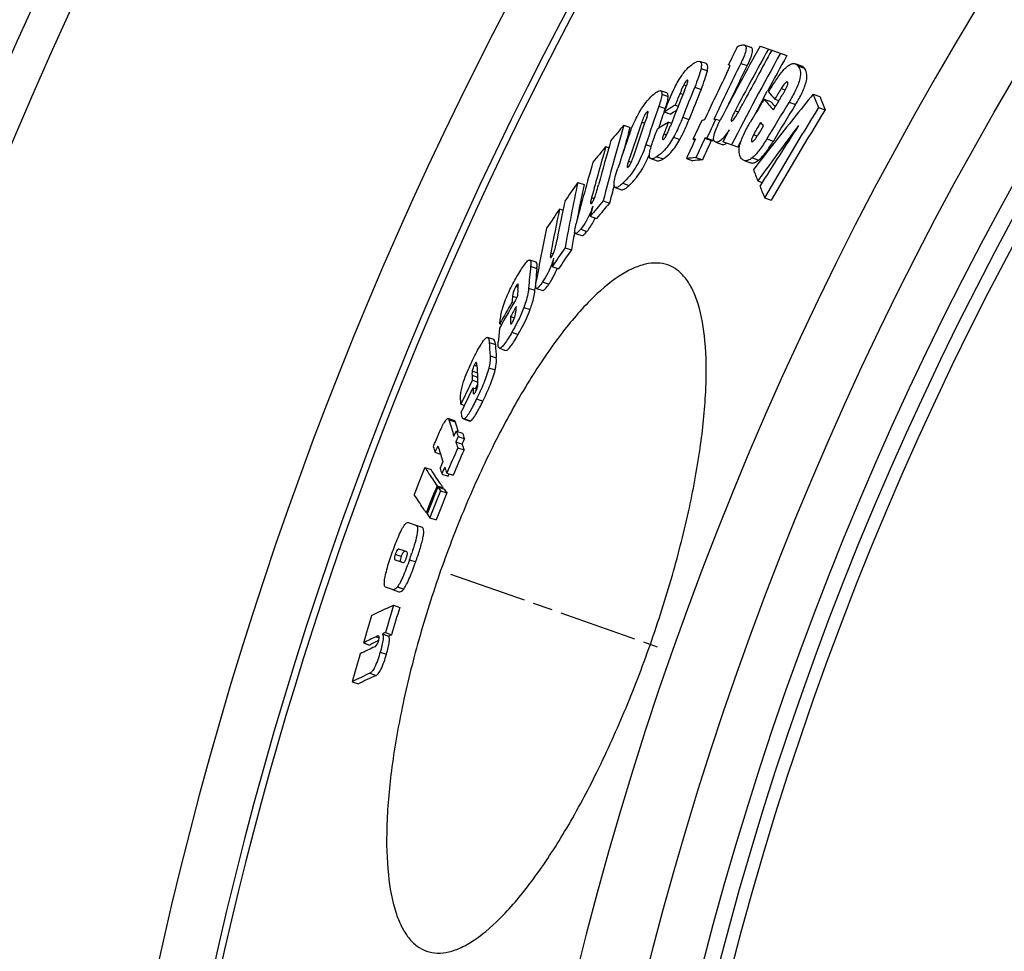
# Model space of a CAD drawing. Units: millimetres. Extents: x -557 to 1910, y 192 to 4577.
# Drawn here: x 266 to 418, y 999 to 1142 of the extents above; entities that cross this region are included whole.
import ezdxf

# ---------------------------------------------------------------- set-up
doc = ezdxf.new("R2010")
doc.units = ezdxf.units.MM
doc.linetypes.add('AM_ISO08W050', pattern=[18, 12, -1.5, 3, -1.5])
doc.layers.add('AM_7', color=142, linetype='AM_ISO08W050', lineweight=25)
doc.layers.add('BEZUGSACHSEN', color=7, linetype='Continuous')
doc.layers.add('RUNDUNGEN', color=7, linetype='Continuous')

msp = doc.modelspace()

# ---------------------------------------------------------------- linework, layer by layer
at = {"color": 7, "linetype": 'Continuous'}
for p, q in [((378.54, 1137.72), (377.55, 1138.07)), ((379.95, 1137.91), (381.76, 1137.28)), ((381.76, 1137.28), (384.08, 1136.46)), ((371.65, 1135.22), (370.67, 1135.56)), ((375.09, 1135.04), (375.1, 1135.07)), ((375.09, 1135.04), (375.29, 1134.97)), ((386.37, 1134.83), (385.36, 1135.19)), ((365.61, 1130.71), (364.63, 1131.05)), ((380.45, 1129.8), (381.07, 1130.96)), ((380.57, 1129.73), (381.57, 1129.38)), ((382.21, 1129.76), (382.85, 1129.53)), ((388.13, 1130.5), (389.14, 1130.14)), ((365.17, 1127.8), (365.35, 1128.3)), ((365.21, 1127.79), (365.38, 1128.19)), ((366.9, 1128.84), (367.36, 1128.68)), ((388.95, 1128.45), (389.96, 1128.09)), ((365.21, 1127.79), (366.19, 1127.44)), ((372.82, 1126.64), (373.13, 1126.67)), ((373.13, 1126.67), (373.79, 1126.44)), ((358.98, 1125.74), (359.96, 1125.4)), ((359.71, 1124.56), (359.96, 1125.4)), ((365.85, 1126.2), (366.31, 1126.04)), ((369.62, 1123.57), (369.93, 1123.46)), ((371.76, 1123.75), (371.45, 1123.72)), ((371.45, 1123.72), (372.44, 1123.37)), ((371.76, 1123.75), (372.75, 1123.4)), ((372.44, 1123.37), (372.75, 1123.4)), ((372.75, 1123.4), (372.81, 1123.53)), ((356.2, 1122.45), (356.67, 1122.28)), ((373.12, 1123.13), (374.11, 1122.79)), ((376.53, 1122.36), (374.23, 1123.17)), ((376.53, 1122.36), (377.03, 1123.33)), ((363.14, 1120.6), (364.12, 1120.26)), ((368.63, 1120.63), (369.62, 1120.28)), ((370.08, 1120.75), (371.07, 1120.4)), ((377.49, 1120.31), (378.49, 1119.96)), ((351.89, 1116.93), (352.85, 1116.59)), ((357.66, 1116.15), (358.64, 1115.81)), ((379.6, 1117.16), (380.28, 1116.92)), ((380.66, 1114.56), (381.67, 1114.2)), ((349.08, 1112.84), (349.59, 1112.66)), ((355.79, 1114.08), (356.76, 1113.73)), ((353.81, 1111.73), (354.78, 1111.39)), ((351.37, 1109.12), (351.42, 1109.38)), ((351.53, 1109.09), (352.5, 1108.75)), ((349.94, 1106.88), (350.91, 1106.54)), ((345.46, 1104.64), (344.49, 1104.98)), ((347.94, 1103.97), (348.9, 1103.63)), ((345.29, 1100.32), (345.31, 1100.64)), ((345.52, 1100.62), (346.49, 1100.28)), ((341.75, 1098.46), (342.01, 1098.36)), ((341.55, 1096.29), (342.14, 1096.09)), ((339.89, 1095.18), (340.16, 1095.09)), ((338.96, 1092.72), (338, 1093.06)), ((339.81, 1091.4), (340.78, 1091.06)), ((335.65, 1086.46), (336.52, 1086.16)), ((336.14, 1085.15), (336.51, 1085.92)), ((336.48, 1086.74), (336.46, 1086.91)), ((336.51, 1086.34), (336.48, 1086.74)), ((335.73, 1085.3), (336.33, 1085.09)), ((333.87, 1082.79), (334.42, 1082.6)), ((332.88, 1080.24), (331.92, 1080.58)), ((334.28, 1080.53), (335.24, 1080.19)), ((332.82, 1077.84), (333.18, 1078.65)), ((333.18, 1078.65), (334.14, 1078.32)), ((333.44, 1078.56), (333.39, 1078.72)), ((333.46, 1077.78), (333.11, 1076.97)), ((333.11, 1076.97), (334.07, 1076.63)), ((333.46, 1077.78), (334.43, 1077.44)), ((334.07, 1076.63), (334.43, 1077.44)), ((329.88, 1075.39), (330.75, 1075.09)), ((330.27, 1076.21), (330.26, 1076.19)), ((333.41, 1076.08), (334.38, 1075.74)), ((328.36, 1073.04), (329.32, 1072.7)), ((330.96, 1072.03), (331.92, 1071.7)), ((331.71, 1072.18), (332.68, 1071.84)), ((331.92, 1071.7), (332.07, 1072.05)), ((330.22, 1070.22), (331.18, 1069.89)), ((330.34, 1070.05), (331.3, 1069.71)), ((330.77, 1069.45), (331.73, 1069.12)), ((331.13, 1069.77), (331.18, 1069.89)), ((328.56, 1066.07), (328.72, 1066.01)), ((325.79, 1064.58), (326.97, 1064.16)), ((329.11, 1065.3), (330.07, 1064.96)), ((326.97, 1064.16), (327.93, 1063.82)), ((325.13, 1060.19), (324.32, 1060.48)), ((325.55, 1060.04), (325.13, 1060.19)), ((326.32, 1059.85), (326.3, 1059.78)), ((323.75, 1058.82), (324.54, 1058.54)), ((324.54, 1058.54), (324.95, 1058.39)), ((323.35, 1054.23), (322.29, 1054.61)), ((323.36, 1054.23), (323.35, 1054.23)), ((323.36, 1054.23), (324.31, 1053.89)), ((324.31, 1053.9), (324.31, 1053.89)), ((323.51, 1051.82), (324.47, 1051.49)), ((322.26, 1047.62), (323.22, 1047.28)), ((321.12, 1046.33), (321.19, 1046.36)), ((321.19, 1046.36), (321.23, 1046.38)), ((321.24, 1047.07), (321.22, 1047.08)), ((321.8, 1047.42), (322.76, 1047.08)), ((318.89, 1046.03), (319.84, 1045.69)), ((317.16, 1040.04), (318.12, 1039.7))]:
    msp.add_line(p, q, dxfattribs=at)
at = {"color": 9, "linetype": 'Continuous'}
for p, q in [((370.86, 1134.47), (371.85, 1134.13)), ((376.98, 1135.26), (377.97, 1134.91)), ((385.77, 1134.9), (386.77, 1134.54)), ((368.71, 1132.65), (368.85, 1132.6)), ((368.19, 1131.94), (368.61, 1131.79)), ((369.89, 1131.6), (370.88, 1131.25)), ((383.21, 1131.39), (383.84, 1131.17)), ((364.83, 1130.53), (365.81, 1130.18)), ((367.63, 1130.65), (368.09, 1130.49)), ((364.37, 1128.65), (365.35, 1128.3)), ((376.12, 1127.97), (376.63, 1127.79)), ((384.41, 1129.28), (385.42, 1128.93)), ((362.51, 1127.75), (362.7, 1127.68)), ((368.03, 1126.96), (369.02, 1126.61)), ((361.74, 1126.22), (362.19, 1126.07)), ((365.14, 1124.41), (365.56, 1124.27)), ((366.64, 1123.9), (367.62, 1123.56)), ((378.95, 1124.28), (379.53, 1124.08)), ((381, 1123.66), (382.01, 1123.3)), ((362.37, 1122.75), (363.19, 1122.46)), ((378.65, 1123.22), (378.69, 1123.21)), ((364.05, 1120.89), (365.04, 1120.54)), ((378.74, 1120.72), (379.74, 1120.37)), ((359.7, 1120.18), (360.12, 1120.04)), ((358.82, 1116.81), (359.8, 1116.47)), ((354.02, 1114.6), (354.42, 1114.46)), ((352.33, 1109.73), (353.3, 1109.39)), ((347.73, 1106.08), (348.11, 1105.95)), ((344.63, 1104.02), (345.59, 1103.69)), ((342.34, 1100.91), (342.7, 1100.79)), ((344.32, 1100.66), (345.29, 1100.32)), ((346.47, 1101.6), (347.44, 1101.26)), ((341.84, 1099.44), (342.5, 1099.21)), ((343.58, 1097.68), (344.54, 1097.34)), ((341.51, 1095.27), (341.7, 1095.2)), ((341.75, 1093.87), (342.71, 1093.53)), ((338.25, 1092.29), (339.21, 1091.95)), ((338.38, 1090.25), (339.34, 1089.91)), ((335.94, 1088.8), (336.35, 1088.65)), ((335.6, 1087.26), (336.46, 1086.95)), ((335.62, 1087.9), (336.41, 1087.63)), ((338.21, 1088.4), (339.17, 1088.07)), ((335.79, 1084.51), (336, 1084.43)), ((336.31, 1083.61), (337.28, 1083.27)), ((332.05, 1080.39), (333.01, 1080.06)), ((334.42, 1080.54), (335.38, 1080.21)), ((330.27, 1076.21), (330.44, 1076.15)), ((323.79, 1059.68), (324.74, 1059.34)), ((325.97, 1058.82), (326.93, 1058.49)), ((324.12, 1054.66), (325.08, 1054.32)), ((320.82, 1046.98), (321.31, 1046.81)), ((321.47, 1044.62), (322.43, 1044.29)), ((319.86, 1041.34), (320.82, 1041))]:
    msp.add_line(p, q, dxfattribs=at)
for radius in [510.83, 508.84]:
    msp.add_circle((868.26, 868.27), radius, dxfattribs=at)
at = {"color": 7, "linetype": 'Continuous'}
for centre, radius, start, end in [((868.26, 868.27), 660.5, 6.95685, 173.04315), ((868.26, 868.27), 595, 101.9263, 172.27286), ((868.26, 868.27), 585.5, 142.96725, 172.14658), ((868.27, 868.23), 557.84, 151.0891, 152.4182), ((867.38, 893.98), 548.15, 153.5882, 153.9071), ((868.26, 868.23), 556.49, 151.0657, 152.176), ((868.26, 868.23), 555.94, 151.0562, 152.0244), ((868.28, 868.22), 554.58, 151.0323, 152.6845), ((868.26, 868.23), 553.51, 151.0139, 151.663), ((868.09, 892.94), 547.64, 153.7382, 154.7389), ((868.11, 892.93), 546.62, 153.7244, 154.4918), ((867.9, 892.5), 548.92, 153.9358, 154.7642), ((830.48, 943.36), 498.82, 157.8933, 158.5725), ((831.12, 944.57), 497.71, 157.927, 158.5022), ((831.24, 944.51), 496.8, 157.9201, 158.4964), ((847.48, 845.62), 545.17, 148.386, 148.5876), ((830.24, 942.88), 499.27, 157.9076, 158.1312), ((847.58, 846.22), 546.33, 148.7396, 149.1774), ((868.25, 868.23), 553.51, 151.7997, 152.0688), ((488.91, 1222.58), 142.68, 220.5963, 221.4617), ((488.37, 1222.67), 141.07, 220.5996, 221.1914), ((847.39, 845.36), 544.57, 148.5042, 148.7202), ((748.89, 834.25), 466.81, 140.6082, 141.767), ((527.06, 1184.84), 149.18, 201.364, 202.2124), ((528.05, 1184.61), 149.21, 201.4091, 202.2579), ((776.1, 985.59), 435.88, 160.8397, 161.6583), ((452.8, 990.02), 163.26, 121.7481, 122.4467), ((453.21, 990.35), 162.38, 122.0279, 122.403), ((848.97, 844.49), 540.61, 148.3145, 150.0288), ((847.22, 844.78), 543.26, 148.4204, 149.1138), ((488.12, 1220.8), 140.39, 220.6319, 221.0667), ((849, 844.49), 539.58, 148.2916, 150.0094), ((847.25, 844.78), 542.25, 148.3981, 149.0928), ((775.14, 983.89), 436.74, 160.8793, 161.7282), ((776.32, 985.49), 435.08, 160.9077, 161.2656), ((867.82, 892.39), 549.22, 154.7708, 155.1073), ((385.32, 965.35), 161.77, 94.9492, 95.0845), ((868.1, 893.05), 547.33, 154.7336, 155.0712), ((701.66, 1025.64), 356.99, 163.7167, 165.6572), ((588.79, 928.85), 302.62, 139.4112, 139.9931), ((774.75, 983.21), 437.07, 160.9007, 161.7365), ((451.76, 987.56), 163.11, 121.7856, 122.4844), ((830.2, 942.89), 499.23, 158.4574, 158.6783), ((868.25, 868.23), 555.93, 152.4897, 152.7043), ((777.74, 830.92), 490.36, 143.0505, 144.2863), ((829.38, 836.24), 529.6, 146.8715, 148.0677), ((490.04, 1222.36), 146.15, 221.1706, 221.4441), ((773.77, 981.48), 437.9, 160.9353, 161.677), ((701.7, 1025.58), 356.02, 163.8581, 164.4111), ((867.86, 892.51), 548.88, 155.1009, 155.4424), ((383.99, 962.72), 161.49, 94.9719, 95.1074), ((868.05, 892.96), 547.59, 155.0764, 155.4187), ((699.62, 1022.54), 357.65, 163.7788, 165.0837), ((586.81, 930.5), 300.04, 140.2282, 140.8216), ((700.09, 1023.46), 357.35, 163.7608, 164.8982), ((868.06, 892.95), 546.57, 155.0651, 155.4081), ((747.66, 835.23), 465.24, 141.7673, 142.4269), ((383.13, 954.58), 166.68, 94.491, 94.9923), ((384.05, 953.87), 167.03, 94.4571, 94.958), ((698.4, 1020.21), 358.36, 163.824, 165.3878), ((516.12, 1171.13), 146.8, 200.8375, 201.5724), ((667.41, 896.96), 384.63, 145.117, 145.6435), ((612.19, 1061.17), 266.21, 167.9098, 170.113), ((612.16, 1061.08), 265.18, 167.9174, 169.1746), ((702.51, 1025.36), 356.86, 165.2099, 165.6625), ((521.72, 1173.37), 152.83, 201.9028, 202.6324), ((666.18, 897.79), 383.14, 145.8559, 146.3914), ((609.56, 1057.35), 266.32, 167.974, 169.4569), ((610.06, 1058.5), 266.04, 167.955, 169.2476), ((585.55, 918.32), 301.84, 139.569, 140.1517), ((700.87, 1023.25), 358.16, 165.4454, 165.698), ((586.13, 918.1), 301.47, 139.538, 140.1216), ((608.19, 1054.47), 266.92, 168.0219, 169.799), ((613.77, 1060.77), 266.82, 169.5611, 170.1238), ((665.04, 888.23), 383.53, 145.2433, 145.771), ((611.83, 1058.17), 267.84, 169.8682, 170.1545), ((665.45, 888.09), 382.96, 145.2196, 145.7482), ((522.15, 1086.09), 178.43, 174.2297, 175.3157), ((522.48, 1085.87), 177.78, 174.2472, 174.873), ((523.33, 1085.79), 178.64, 174.8727, 175.2309), ((739.68, 870.58), 458.28, 150.0576, 150.7504), ((518.91, 1081.47), 177.98, 174.2067, 174.5233), ((520.03, 1082.93), 178.22, 174.3819, 174.7209), ((739.73, 871.2), 458.3, 150.272, 150.7422), ((739.57, 869.25), 458.23, 150.0752, 150.2977), ((518.58, 1078.2), 179.49, 174.7861, 175.473), ((443.12, 1098.31), 105.05, 183.2861, 184.4038), ((443.99, 1098.02), 104.96, 183.3153, 184.4344), ((441.01, 1094.6), 104.83, 183.1912, 184.2039), ((439.75, 1093.09), 104.31, 183.207, 183.6446), ((801.48, 858.21), 518.74, 153.8957, 154.3464), ((801.24, 857.33), 518.33, 153.9084, 154.3594), ((441.93, 1093.24), 106.49, 184.2789, 184.7058), ((392.83, 1097.33), 63.09, 195.5699, 197.9891), ((392.98, 1096.81), 62.27, 195.6052, 196.8845), ((397.17, 1099.4), 67.27, 197.9592, 198.7412), ((398.12, 1099.1), 67.27, 197.9997, 198.782), ((398.74, 1099.25), 69.31, 198.7473, 199.526), ((399.69, 1098.96), 69.32, 198.7881, 199.5672), ((385.82, 1092.14), 58.39, 195.8587, 196.6668), ((392.08, 1093.76), 64.11, 196.0241, 198.0061), ((837.84, 853.91), 551.18, 156.2298, 156.6722), ((837.89, 853.9), 550.22, 156.2227, 156.6659), ((838.15, 855.1), 552.25, 156.6551, 156.772), ((856.76, 859.73), 569.83, 158.0169, 158.4663), ((394.79, 1093.75), 67.42, 198.0048, 198.7854), ((837.98, 854.52), 551.71, 156.6636, 156.7806), ((397.13, 1095.41), 69.41, 198.7773, 199.5552), ((856.25, 858.11), 567.19, 158.0394, 158.4909), ((856.22, 858.01), 567.02, 158.0407, 158.4923), ((856.12, 857.68), 566.43, 158.0452, 158.4973), ((856.14, 857.68), 565.43, 158.041, 158.4939), ((378.68, 1104.4), 59.3, 215.3985, 216.1061), ((379.68, 1104.14), 59.38, 215.4383, 216.1456), ((377.08, 1100.31), 59.39, 215.4153, 216.1222), ((266.52, 1079.75), 63.03, 340.6036, 341.519), ((861.59, 888.94), 562.19, 163.158, 163.6049), ((861.62, 888.92), 561.21, 163.1619, 163.6096), ((860.78, 886.9), 564.78, 163.1908, 163.6357), ((345.19, 994.49), 57.87, 113.3458, 113.8429), ((342.47, 1000.42), 51.34, 114.9388, 117.3479), ((342.74, 1001.39), 49.87, 115.6878, 117.3315), ((346.13, 994.09), 57.92, 113.3038, 113.8009), ((341.69, 999.33), 50.68, 114.5686, 117.3792), ((860.81, 886.9), 564.8, 163.8151, 164.2676), ((341.33, 993.33), 52.59, 114.0881, 117.3538), ((341.65, 994.22), 51.21, 114.0009, 117.3572)]:
    msp.add_arc(centre, radius, start, end, dxfattribs=at)
at = {"color": 9, "linetype": 'Continuous'}
for radius, start, end in [(654.97, 7.01587, 172.98413), (586.54, 101.95413, 172.16069)]:
    msp.add_arc((868.26, 868.27), radius, start, end, dxfattribs=at)
at = {"color": 7, "linetype": 'Continuous'}
for points, knots in [([(376.45, 1137.8), (376.52, 1137.87), (376.79, 1138.03), (377.11, 1138.08), (377.31, 1138.1)], [0, 0, 0, 0, 0.319402, 1, 1, 1, 1]), ([(377.55, 1138.07), (377.6, 1138.06), (377.7, 1137.99), (377.79, 1137.8), (377.81, 1137.53), (377.72, 1137), (377.44, 1136.23), (377.14, 1135.59), (376.98, 1135.26)], [0, 0, 0, 0, 0.051736, 0.112417, 0.197444, 0.315677, 0.633408, 1, 1, 1, 1]), ([(377.97, 1134.91), (378.14, 1135.24), (378.43, 1135.88), (378.72, 1136.65), (378.8, 1137.18), (378.79, 1137.45), (378.7, 1137.64), (378.59, 1137.71), (378.54, 1137.72)], [0, 0, 0, 0, 0.366546, 0.684231, 0.80245, 0.887482, 0.948199, 1, 1, 1, 1]), ([(369.81, 1135.31), (369.96, 1135.4), (370.22, 1135.54), (370.55, 1135.6), (370.67, 1135.56)], [0, 0, 0, 0, 0.58066, 1, 1, 1, 1]), ([(370.67, 1135.56), (370.72, 1135.54), (370.88, 1135.41), (370.94, 1135), (370.9, 1134.67), (370.86, 1134.47)], [0, 0, 0, 0, 0.156348, 0.481955, 1, 1, 1, 1]), ([(367.89, 1133.4), (368.06, 1133.64), (368.61, 1134.36), (369.29, 1134.99), (369.81, 1135.31)], [0, 0, 0, 0, 0.324113, 1, 1, 1, 1]), ([(370.86, 1134.47), (370.77, 1134.01), (370.46, 1133.05), (370.09, 1132.1), (369.89, 1131.6)], [0, 0, 0, 0, 0.462044, 1, 1, 1, 1]), ([(370.88, 1131.25), (371.08, 1131.76), (371.44, 1132.7), (371.76, 1133.67), (371.85, 1134.13)], [0, 0, 0, 0, 0.537956, 1, 1, 1, 1]), ([(371.85, 1134.13), (371.87, 1134.27), (371.91, 1134.56), (371.92, 1134.97), (371.74, 1135.18), (371.65, 1135.22)], [0, 0, 0, 0, 0.368445, 0.756306, 1, 1, 1, 1]), ([(374.8, 1133.68), (374.9, 1133.88), (375.05, 1134.19), (375.22, 1134.59), (375.3, 1134.78), (375.32, 1134.88)], [0, 0, 0, 0, 0.524276, 0.778702, 1, 1, 1, 1]), ([(375.32, 1134.88), (375.32, 1134.89), (375.32, 1134.92), (375.3, 1134.95), (375.29, 1134.97)], [0, 0, 0, 0, 0.342716, 1, 1, 1, 1]), ([(381.26, 1130.86), (381.61, 1131.44), (382.32, 1132.56), (383.07, 1133.67), (383.49, 1134.16)], [0, 0, 0, 0, 0.514429, 1, 1, 1, 1]), ([(383.49, 1134.16), (383.67, 1134.36), (384, 1134.71), (384.51, 1135.08), (384.97, 1135.25), (385.25, 1135.23), (385.36, 1135.19)], [0, 0, 0, 0, 0.3604, 0.639088, 0.841766, 1, 1, 1, 1]), ([(385.77, 1134.9), (385.94, 1134.7), (386.24, 1134.05), (386.1, 1132.69), (385.44, 1131.05), (384.78, 1129.88), (384.41, 1129.28)], [0, 0, 0, 0, 0.131059, 0.336793, 0.651063, 1, 1, 1, 1]), ([(385.42, 1128.93), (385.79, 1129.53), (386.45, 1130.7), (387.11, 1132.34), (387.25, 1133.69), (386.95, 1134.34), (386.77, 1134.54)], [0, 0, 0, 0, 0.348897, 0.663139, 0.868864, 1, 1, 1, 1]), ([(366.44, 1130.74), (366.76, 1131.44), (367.21, 1132.35), (367.76, 1133.2), (367.89, 1133.4)], [0, 0, 0, 0, 0.759806, 1, 1, 1, 1]), ([(368.71, 1132.65), (368.61, 1132.59), (368.41, 1132.36), (368.27, 1132.1), (368.19, 1131.94)], [0, 0, 0, 0, 0.400245, 1, 1, 1, 1]), ([(368.81, 1132.68), (368.79, 1132.69), (368.75, 1132.67), (368.72, 1132.66), (368.71, 1132.65)], [0, 0, 0, 0, 0.685092, 1, 1, 1, 1]), ([(368.78, 1132.28), (368.81, 1132.37), (368.85, 1132.47), (368.85, 1132.67), (368.81, 1132.68)], [0, 0, 0, 0, 0.670775, 1, 1, 1, 1]), ([(363.41, 1130.35), (363.62, 1130.55), (363.94, 1130.82), (364.36, 1131.05), (364.56, 1131.08), (364.63, 1131.05)], [0, 0, 0, 0, 0.61282, 0.837987, 1, 1, 1, 1]), ([(364.63, 1131.05), (364.67, 1131.04), (364.84, 1130.92), (364.84, 1130.69), (364.83, 1130.53)], [0, 0, 0, 0, 0.183842, 1, 1, 1, 1]), ([(368.19, 1131.94), (368.13, 1131.83), (367.94, 1131.41), (367.76, 1130.97), (367.63, 1130.65)], [0, 0, 0, 0, 0.256836, 1, 1, 1, 1]), ([(368.33, 1131.08), (368.37, 1131.18), (368.53, 1131.58), (368.69, 1131.97), (368.78, 1132.28)], [0, 0, 0, 0, 0.258046, 1, 1, 1, 1]), ([(384, 1132.39), (383.93, 1132.35), (383.79, 1132.22), (383.52, 1131.89), (383.34, 1131.6), (383.21, 1131.39)], [0, 0, 0, 0, 0.191383, 0.440567, 1, 1, 1, 1]), ([(383.99, 1131.46), (384.06, 1131.59), (384.17, 1131.84), (384.24, 1132.1), (384.24, 1132.22)], [0, 0, 0, 0, 0.564682, 1, 1, 1, 1]), ([(384.14, 1132.41), (384.11, 1132.42), (384.06, 1132.41), (384.02, 1132.39), (384, 1132.39)], [0, 0, 0, 0, 0.691304, 1, 1, 1, 1]), ([(384.24, 1132.22), (384.24, 1132.24), (384.24, 1132.29), (384.22, 1132.35), (384.19, 1132.37)], [0, 0, 0, 0, 0.308063, 1, 1, 1, 1]), ([(360.87, 1126.8), (361.07, 1127.2), (361.77, 1128.48), (362.66, 1129.67), (363.41, 1130.35)], [0, 0, 0, 0, 0.305898, 1, 1, 1, 1]), ([(364.83, 1130.53), (364.83, 1130.25), (364.69, 1129.61), (364.49, 1128.99), (364.37, 1128.65)], [0, 0, 0, 0, 0.432016, 1, 1, 1, 1]), ([(365.35, 1128.3), (365.47, 1128.65), (365.67, 1129.26), (365.81, 1129.9), (365.81, 1130.18)], [0, 0, 0, 0, 0.567981, 1, 1, 1, 1]), ([(365.38, 1128.19), (365.64, 1128.83), (365.99, 1129.68), (366.35, 1130.53), (366.44, 1130.74)], [0, 0, 0, 0, 0.74742, 1, 1, 1, 1]), ([(365.81, 1130.18), (365.82, 1130.25), (365.82, 1130.43), (365.73, 1130.67), (365.61, 1130.71)], [0, 0, 0, 0, 0.351289, 1, 1, 1, 1]), ([(376.12, 1127.97), (376.04, 1127.82), (375.88, 1127.52), (375.66, 1127.04), (375.53, 1126.73), (375.47, 1126.4), (375.55, 1126.38)], [0, 0, 0, 0, 0.300999, 0.597606, 0.866018, 1, 1, 1, 1]), ([(359.89, 1124.51), (359.95, 1124.7), (360.24, 1125.48), (360.58, 1126.24), (360.87, 1126.8)], [0, 0, 0, 0, 0.233803, 1, 1, 1, 1]), ([(362.51, 1127.75), (362.42, 1127.67), (362.26, 1127.44), (362, 1126.93), (361.84, 1126.5), (361.74, 1126.22)], [0, 0, 0, 0, 0.212349, 0.487952, 1, 1, 1, 1]), ([(362.5, 1126.95), (362.53, 1127.05), (362.6, 1127.23), (362.67, 1127.5), (362.71, 1127.68), (362.7, 1127.83), (362.67, 1127.84)], [0, 0, 0, 0, 0.335493, 0.6392, 0.878305, 1, 1, 1, 1]), ([(362.67, 1127.84), (362.66, 1127.84), (362.59, 1127.84), (362.55, 1127.79), (362.51, 1127.75)], [0, 0, 0, 0, 0.163373, 1, 1, 1, 1]), ([(368.03, 1126.96), (367.94, 1126.71), (367.52, 1125.67), (367.05, 1124.64), (366.64, 1123.9)], [0, 0, 0, 0, 0.242211, 1, 1, 1, 1]), ([(367.62, 1123.56), (367.76, 1123.81), (368.28, 1124.8), (368.71, 1125.84), (369.02, 1126.61)], [0, 0, 0, 0, 0.255711, 1, 1, 1, 1]), ([(373.12, 1123.13), (373.05, 1123.16), (372.93, 1123.23), (372.81, 1123.45), (372.79, 1123.79), (372.89, 1124.43), (373.25, 1125.36), (373.62, 1126.12), (373.83, 1126.51)], [0, 0, 0, 0, 0.052209, 0.112681, 0.197595, 0.317885, 0.640247, 1, 1, 1, 1]), ([(375.55, 1126.38), (375.59, 1126.36), (375.73, 1126.43), (375.96, 1126.69), (376.14, 1126.96), (376.26, 1127.15)], [0, 0, 0, 0, 0.130071, 0.367812, 1, 1, 1, 1]), ([(362.92, 1121.37), (362.96, 1121.65), (363.12, 1122.25), (363.52, 1123.51), (363.9, 1124.48), (364.16, 1125.15)], [0, 0, 0, 0, 0.212879, 0.461986, 1, 1, 1, 1]), ([(365.08, 1123.56), (365.21, 1123.64), (365.41, 1123.97), (365.67, 1124.47), (365.91, 1125.03), (366.06, 1125.41), (366.14, 1125.59)], [0, 0, 0, 0, 0.202768, 0.474307, 0.741262, 1, 1, 1, 1]), ([(375.18, 1125.02), (374.99, 1124.72), (374.62, 1124.17), (374.04, 1123.46), (373.41, 1123.03), (373.12, 1123.13)], [0, 0, 0, 0, 0.367954, 0.675171, 1, 1, 1, 1]), ([(377.1, 1120.58), (376.93, 1120.78), (376.64, 1121.43), (376.79, 1122.77), (377.42, 1124.39), (378.06, 1125.56), (378.42, 1126.15)], [0, 0, 0, 0, 0.130801, 0.338642, 0.653039, 1, 1, 1, 1]), ([(379.36, 1123.82), (379.46, 1123.96), (379.84, 1124.55), (380.21, 1125.16), (380.48, 1125.62)], [0, 0, 0, 0, 0.244611, 1, 1, 1, 1]), ([(366.64, 1123.9), (366.24, 1123.19), (365.5, 1122.07), (364.5, 1121.16), (364.05, 1120.89)], [0, 0, 0, 0, 0.60874, 1, 1, 1, 1]), ([(365.14, 1124.41), (365.07, 1124.23), (364.98, 1123.96), (364.91, 1123.68), (364.94, 1123.54), (364.97, 1123.53)], [0, 0, 0, 0, 0.650612, 0.882911, 1, 1, 1, 1]), ([(364.97, 1123.53), (365, 1123.52), (365.04, 1123.54), (365.07, 1123.56), (365.08, 1123.56)], [0, 0, 0, 0, 0.685594, 1, 1, 1, 1]), ([(365.04, 1120.54), (365.48, 1120.82), (366.49, 1121.72), (367.22, 1122.85), (367.62, 1123.56)], [0, 0, 0, 0, 0.391325, 1, 1, 1, 1]), ([(378.95, 1124.28), (378.87, 1124.13), (378.73, 1123.83), (378.61, 1123.52), (378.61, 1123.37)], [0, 0, 0, 0, 0.548165, 1, 1, 1, 1]), ([(381, 1123.66), (380.65, 1123.07), (379.98, 1122.03), (379.17, 1121.07), (378.74, 1120.72)], [0, 0, 0, 0, 0.549918, 1, 1, 1, 1]), ([(378.83, 1123.23), (378.93, 1123.29), (379.11, 1123.49), (379.27, 1123.7), (379.36, 1123.82)], [0, 0, 0, 0, 0.440608, 1, 1, 1, 1]), ([(362.37, 1122.75), (361.95, 1121.5), (361.02, 1119.34), (359.56, 1117.49), (358.82, 1116.81)], [0, 0, 0, 0, 0.568434, 1, 1, 1, 1]), ([(374.11, 1122.79), (374.15, 1122.77), (374.4, 1122.72), (374.64, 1122.86), (374.8, 1122.97)], [0, 0, 0, 0, 0.194786, 1, 1, 1, 1]), ([(378.61, 1123.37), (378.61, 1123.35), (378.61, 1123.3), (378.62, 1123.25), (378.65, 1123.22)], [0, 0, 0, 0, 0.315677, 1, 1, 1, 1]), ([(378.65, 1123.22), (378.65, 1123.22), (378.66, 1123.21), (378.68, 1123.2), (378.69, 1123.2)], [0, 0, 0, 0, 0.507316, 1, 1, 1, 1]), ([(378.69, 1123.2), (378.72, 1123.18), (378.77, 1123.2), (378.81, 1123.22), (378.83, 1123.23)], [0, 0, 0, 0, 0.687024, 1, 1, 1, 1]), ([(379.74, 1120.37), (380.18, 1120.72), (380.98, 1121.68), (381.66, 1122.72), (382.01, 1123.3)], [0, 0, 0, 0, 0.450106, 1, 1, 1, 1]), ([(359.65, 1119.29), (359.85, 1119.48), (360.13, 1120), (360.33, 1120.54), (360.43, 1120.82)], [0, 0, 0, 0, 0.475296, 1, 1, 1, 1]), ([(359.8, 1116.47), (360.06, 1116.71), (361.38, 1118.07), (362.33, 1119.78), (362.91, 1121.21)], [0, 0, 0, 0, 0.186631, 1, 1, 1, 1]), ([(363.14, 1120.6), (363.04, 1120.63), (362.92, 1120.8), (362.9, 1121.09), (362.91, 1121.27), (362.92, 1121.37)], [0, 0, 0, 0, 0.358969, 0.633024, 1, 1, 1, 1]), ([(364.05, 1120.89), (363.89, 1120.79), (363.62, 1120.63), (363.27, 1120.55), (363.14, 1120.6)], [0, 0, 0, 0, 0.580002, 1, 1, 1, 1]), ([(364.12, 1120.26), (364.25, 1120.21), (364.6, 1120.29), (364.88, 1120.45), (365.04, 1120.54)], [0, 0, 0, 0, 0.420132, 1, 1, 1, 1]), ([(378.74, 1120.72), (378.53, 1120.55), (378.15, 1120.28), (377.66, 1120.25), (377.49, 1120.31)], [0, 0, 0, 0, 0.60022, 1, 1, 1, 1]), ([(378.49, 1119.96), (378.66, 1119.9), (379.15, 1119.93), (379.53, 1120.2), (379.74, 1120.37)], [0, 0, 0, 0, 0.399962, 1, 1, 1, 1]), ([(357.47, 1116.73), (357.48, 1117.1), (357.68, 1117.91), (357.92, 1118.71), (358.07, 1119.14)], [0, 0, 0, 0, 0.444944, 1, 1, 1, 1]), ([(359.7, 1120.18), (359.67, 1120.08), (359.6, 1119.89), (359.53, 1119.6), (359.49, 1119.41), (359.48, 1119.24), (359.52, 1119.23)], [0, 0, 0, 0, 0.32718, 0.627137, 0.871375, 1, 1, 1, 1]), ([(359.52, 1119.23), (359.53, 1119.23), (359.58, 1119.23), (359.62, 1119.27), (359.65, 1119.29)], [0, 0, 0, 0, 0.166799, 1, 1, 1, 1]), ([(354.61, 1114.95), (354.66, 1115.09), (354.82, 1115.62), (354.97, 1116.17), (355.08, 1116.56)], [0, 0, 0, 0, 0.264619, 1, 1, 1, 1]), ([(357.66, 1116.15), (357.63, 1116.16), (357.53, 1116.23), (357.46, 1116.44), (357.46, 1116.62), (357.47, 1116.73)], [0, 0, 0, 0, 0.175611, 0.509112, 1, 1, 1, 1]), ([(358.82, 1116.81), (358.62, 1116.62), (358.3, 1116.35), (357.83, 1116.09), (357.66, 1116.15)], [0, 0, 0, 0, 0.617709, 1, 1, 1, 1]), ([(358.64, 1115.81), (358.8, 1115.75), (359.28, 1116), (359.59, 1116.28), (359.8, 1116.47)], [0, 0, 0, 0, 0.382435, 1, 1, 1, 1]), ([(354.02, 1114.6), (353.99, 1114.5), (353.94, 1114.31), (353.88, 1114.03), (353.86, 1113.84), (353.85, 1113.68), (353.89, 1113.66)], [0, 0, 0, 0, 0.322607, 0.618278, 0.863276, 1, 1, 1, 1]), ([(354.03, 1113.76), (354.17, 1113.93), (354.38, 1114.32), (354.53, 1114.73), (354.61, 1114.95)], [0, 0, 0, 0, 0.485153, 1, 1, 1, 1]), ([(354.2, 1113.26), (354.09, 1112.93), (353.6, 1111.68), (352.95, 1110.49), (352.33, 1109.73)], [0, 0, 0, 0, 0.263932, 1, 1, 1, 1]), ([(353.89, 1113.66), (353.9, 1113.66), (353.96, 1113.67), (354, 1113.72), (354.03, 1113.76)], [0, 0, 0, 0, 0.14279, 1, 1, 1, 1]), ([(353.3, 1109.39), (353.41, 1109.52), (353.9, 1110.16), (354.3, 1110.88), (354.58, 1111.46)], [0, 0, 0, 0, 0.207831, 1, 1, 1, 1]), ([(351.53, 1109.09), (351.47, 1109.11), (351.39, 1109.32), (351.44, 1109.82), (351.54, 1110.28), (351.63, 1110.62)], [0, 0, 0, 0, 0.122783, 0.344329, 1, 1, 1, 1]), ([(352.33, 1109.73), (352.18, 1109.56), (351.98, 1109.33), (351.71, 1109.11), (351.58, 1109.07), (351.53, 1109.09)], [0, 0, 0, 0, 0.640296, 0.860186, 1, 1, 1, 1]), ([(352.5, 1108.75), (352.55, 1108.73), (352.68, 1108.77), (352.95, 1108.99), (353.16, 1109.22), (353.3, 1109.39)], [0, 0, 0, 0, 0.139921, 0.35983, 1, 1, 1, 1]), ([(348.39, 1106.72), (348.42, 1106.84), (348.53, 1107.31), (348.63, 1107.79), (348.69, 1108.14)], [0, 0, 0, 0, 0.270532, 1, 1, 1, 1]), ([(348.17, 1105.29), (348.08, 1104.97), (347.66, 1103.68), (347.04, 1102.46), (346.47, 1101.6)], [0, 0, 0, 0, 0.240563, 1, 1, 1, 1]), ([(347.73, 1106.08), (347.7, 1105.93), (347.67, 1105.71), (347.65, 1105.49), (347.67, 1105.37), (347.7, 1105.36)], [0, 0, 0, 0, 0.620823, 0.860005, 1, 1, 1, 1]), ([(347.7, 1105.36), (347.73, 1105.35), (347.81, 1105.41), (347.85, 1105.47), (347.88, 1105.52)], [0, 0, 0, 0, 0.314744, 1, 1, 1, 1]), ([(347.88, 1105.52), (347.94, 1105.61), (348.16, 1105.99), (348.3, 1106.4), (348.39, 1106.72)], [0, 0, 0, 0, 0.244351, 1, 1, 1, 1]), ([(365.73, 1104.22), (365.21, 1104.4), (364.05, 1104.61), (362.19, 1104.39), (360.22, 1103.67), (357.24, 1101.96), (353.32, 1098.5), (348.63, 1092.89), (343.83, 1085.68), (339.1, 1077.11), (334.65, 1067.48), (332.01, 1060.66), (330.77, 1057.15)], [0, 0, 0, 0, 0.027044, 0.05642, 0.089868, 0.128492, 0.223249, 0.342254, 0.483844, 0.644372, 0.818589, 1, 1, 1, 1]), ([(342.51, 1102.42), (342.7, 1102.76), (343.06, 1103.38), (343.62, 1104.21), (344.02, 1104.73), (344.38, 1105.02), (344.49, 1104.98)], [0, 0, 0, 0, 0.352819, 0.661394, 0.88871, 1, 1, 1, 1]), ([(344.49, 1104.98), (344.6, 1104.94), (344.68, 1104.53), (344.65, 1104.24), (344.63, 1104.02)], [0, 0, 0, 0, 0.351096, 1, 1, 1, 1]), ([(345.59, 1103.69), (345.61, 1103.9), (345.64, 1104.19), (345.57, 1104.6), (345.46, 1104.64)], [0, 0, 0, 0, 0.648771, 1, 1, 1, 1]), ([(347.44, 1101.26), (347.55, 1101.43), (348.04, 1102.2), (348.45, 1103.03), (348.71, 1103.69)], [0, 0, 0, 0, 0.221787, 1, 1, 1, 1]), ([(363.06, 1045.8), (364.29, 1049.31), (366.51, 1056.27), (369.12, 1066.54), (370.87, 1076.16), (371.73, 1084.76), (371.68, 1092.04), (370.86, 1097.17), (369.65, 1100.36), (368.58, 1102.15), (367.29, 1103.47), (366.26, 1104.04), (365.73, 1104.22)], [0, 0, 0, 0, 0.181741, 0.356279, 0.517071, 0.658779, 0.777678, 0.872096, 0.910503, 0.943745, 0.972979, 1, 1, 1, 1]), ([(340.34, 1097.66), (340.59, 1098.51), (341.26, 1100.13), (342.08, 1101.68), (342.51, 1102.42)], [0, 0, 0, 0, 0.506025, 1, 1, 1, 1]), ([(342.34, 1100.91), (342.26, 1100.78), (342.03, 1100.31), (341.88, 1099.8), (341.84, 1099.44)], [0, 0, 0, 0, 0.298872, 1, 1, 1, 1]), ([(342.58, 1101.26), (342.57, 1101.24), (342.47, 1101.14), (342.4, 1101.01), (342.34, 1100.91)], [0, 0, 0, 0, 0.17814, 1, 1, 1, 1]), ([(342.66, 1101.29), (342.65, 1101.3), (342.61, 1101.28), (342.59, 1101.26), (342.58, 1101.26)], [0, 0, 0, 0, 0.652193, 1, 1, 1, 1]), ([(342.67, 1100.38), (342.68, 1100.53), (342.7, 1100.75), (342.72, 1101.03), (342.72, 1101.16), (342.71, 1101.22)], [0, 0, 0, 0, 0.544134, 0.79354, 1, 1, 1, 1]), ([(344.32, 1100.66), (344.31, 1100.46), (344.18, 1099.44), (343.87, 1098.45), (343.58, 1097.68)], [0, 0, 0, 0, 0.189868, 1, 1, 1, 1]), ([(345.52, 1100.62), (345.47, 1100.64), (345.4, 1100.78), (345.4, 1101.16), (345.45, 1101.5), (345.49, 1101.75)], [0, 0, 0, 0, 0.132435, 0.352237, 1, 1, 1, 1]), ([(346.47, 1101.6), (346.3, 1101.35), (346.05, 1101.01), (345.74, 1100.68), (345.57, 1100.6), (345.52, 1100.62)], [0, 0, 0, 0, 0.658622, 0.877372, 1, 1, 1, 1]), ([(346.49, 1100.28), (346.54, 1100.26), (346.71, 1100.34), (347.02, 1100.67), (347.26, 1101.01), (347.44, 1101.26)], [0, 0, 0, 0, 0.122721, 0.341482, 1, 1, 1, 1]), ([(344.54, 1097.34), (344.66, 1097.64), (344.99, 1098.6), (345.23, 1099.61), (345.29, 1100.32)], [0, 0, 0, 0, 0.311157, 1, 1, 1, 1]), ([(339.89, 1095.18), (339.91, 1095.36), (340, 1096.2), (340.15, 1097.03), (340.34, 1097.66)], [0, 0, 0, 0, 0.214502, 1, 1, 1, 1]), ([(343.58, 1097.68), (343.45, 1097.33), (342.92, 1096.03), (342.26, 1094.77), (341.75, 1093.87)], [0, 0, 0, 0, 0.258955, 1, 1, 1, 1]), ([(342.29, 1096.64), (342.31, 1096.75), (342.38, 1097.15), (342.41, 1097.55), (342.44, 1097.84)], [0, 0, 0, 0, 0.27951, 1, 1, 1, 1]), ([(341.55, 1096.29), (341.54, 1096.11), (341.52, 1095.77), (341.49, 1095.43), (341.51, 1095.27)], [0, 0, 0, 0, 0.527665, 1, 1, 1, 1]), ([(341.84, 1095.42), (341.9, 1095.52), (342.1, 1095.91), (342.23, 1096.33), (342.29, 1096.64)], [0, 0, 0, 0, 0.267212, 1, 1, 1, 1]), ([(342.71, 1093.53), (342.87, 1093.82), (343.56, 1095.05), (344.17, 1096.33), (344.54, 1097.34)], [0, 0, 0, 0, 0.234159, 1, 1, 1, 1]), ([(341.51, 1095.27), (341.51, 1095.25), (341.52, 1095.2), (341.53, 1095.13), (341.57, 1095.12)], [0, 0, 0, 0, 0.326007, 1, 1, 1, 1]), ([(341.57, 1095.12), (341.61, 1095.11), (341.74, 1095.23), (341.79, 1095.34), (341.84, 1095.42)], [0, 0, 0, 0, 0.293392, 1, 1, 1, 1]), ([(341.75, 1093.87), (341.56, 1093.54), (341.21, 1092.94), (340.67, 1092.13), (340.28, 1091.63), (339.93, 1091.36), (339.81, 1091.4)], [0, 0, 0, 0, 0.353736, 0.661849, 0.887601, 1, 1, 1, 1]), ([(340.78, 1091.06), (340.89, 1091.03), (341.25, 1091.29), (341.63, 1091.8), (342.17, 1092.6), (342.52, 1093.2), (342.71, 1093.53)], [0, 0, 0, 0, 0.112471, 0.338225, 0.646307, 1, 1, 1, 1]), ([(335.9, 1089.98), (336.08, 1090.35), (336.44, 1091.06), (336.97, 1092), (337.42, 1092.66), (337.74, 1093.01), (337.89, 1093.05)], [0, 0, 0, 0, 0.339206, 0.641154, 0.871157, 1, 1, 1, 1]), ([(338, 1093.06), (338.1, 1093.02), (338.22, 1092.71), (338.24, 1092.46), (338.25, 1092.29)], [0, 0, 0, 0, 0.386158, 1, 1, 1, 1]), ([(339.21, 1091.95), (339.2, 1092.12), (339.18, 1092.38), (339.06, 1092.68), (338.96, 1092.72)], [0, 0, 0, 0, 0.613696, 1, 1, 1, 1]), ([(339.81, 1091.4), (339.7, 1091.44), (339.61, 1091.85), (339.63, 1092.15), (339.65, 1092.36)], [0, 0, 0, 0, 0.356376, 1, 1, 1, 1]), ([(338.38, 1090.25), (338.39, 1090.13), (338.41, 1089.51), (338.32, 1088.89), (338.21, 1088.4)], [0, 0, 0, 0, 0.189935, 1, 1, 1, 1]), ([(334.31, 1086.27), (334.63, 1087.24), (335.17, 1088.47), (335.75, 1089.69), (335.9, 1089.98)], [0, 0, 0, 0, 0.756127, 1, 1, 1, 1]), ([(335.94, 1088.8), (335.9, 1088.72), (335.76, 1088.43), (335.66, 1088.13), (335.62, 1087.9)], [0, 0, 0, 0, 0.275261, 1, 1, 1, 1]), ([(336.17, 1089.18), (336.16, 1089.17), (336.06, 1089.05), (335.99, 1088.91), (335.94, 1088.8)], [0, 0, 0, 0, 0.169174, 1, 1, 1, 1]), ([(336.25, 1089.22), (336.23, 1089.22), (336.2, 1089.21), (336.18, 1089.19), (336.17, 1089.18)], [0, 0, 0, 0, 0.644446, 1, 1, 1, 1]), ([(336.27, 1089.2), (336.27, 1089.21), (336.26, 1089.21), (336.26, 1089.22), (336.25, 1089.22)], [0, 0, 0, 0, 0.511509, 1, 1, 1, 1]), ([(336.32, 1089.02), (336.32, 1089.04), (336.31, 1089.1), (336.3, 1089.17), (336.27, 1089.2)], [0, 0, 0, 0, 0.293868, 1, 1, 1, 1]), ([(339.17, 1088.07), (339.21, 1088.26), (339.34, 1088.87), (339.38, 1089.49), (339.34, 1089.91)], [0, 0, 0, 0, 0.324498, 1, 1, 1, 1]), ([(335.62, 1087.9), (335.61, 1087.84), (335.59, 1087.62), (335.6, 1087.41), (335.6, 1087.26)], [0, 0, 0, 0, 0.298718, 1, 1, 1, 1]), ([(338.21, 1088.4), (338.01, 1087.59), (337.42, 1085.96), (336.7, 1084.4), (336.31, 1083.61)], [0, 0, 0, 0, 0.486225, 1, 1, 1, 1]), ([(337.28, 1083.27), (337.67, 1084.06), (338.39, 1085.63), (338.97, 1087.25), (339.17, 1088.07)], [0, 0, 0, 0, 0.513775, 1, 1, 1, 1]), ([(333.85, 1084.18), (333.86, 1084.32), (333.94, 1085.03), (334.13, 1085.72), (334.31, 1086.27)], [0, 0, 0, 0, 0.190475, 1, 1, 1, 1]), ([(336.21, 1084.79), (336.29, 1084.97), (336.49, 1085.47), (336.53, 1086.01), (336.51, 1086.34)], [0, 0, 0, 0, 0.374402, 1, 1, 1, 1]), ([(333.87, 1082.79), (333.86, 1083.01), (333.85, 1083.48), (333.83, 1083.94), (333.85, 1084.18)], [0, 0, 0, 0, 0.486505, 1, 1, 1, 1]), ([(335.79, 1084.51), (335.8, 1084.48), (335.8, 1084.43), (335.82, 1084.35), (335.86, 1084.34)], [0, 0, 0, 0, 0.334716, 1, 1, 1, 1]), ([(335.86, 1084.34), (335.91, 1084.32), (336.07, 1084.52), (336.14, 1084.67), (336.21, 1084.79)], [0, 0, 0, 0, 0.28588, 1, 1, 1, 1]), ([(336.31, 1083.61), (336.14, 1083.26), (335.81, 1082.6), (335.32, 1081.7), (334.92, 1081.05), (334.62, 1080.69), (334.49, 1080.57), (334.42, 1080.54)], [0, 0, 0, 0, 0.318981, 0.612338, 0.852937, 0.940227, 1, 1, 1, 1]), ([(335.38, 1080.21), (335.45, 1080.24), (335.58, 1080.36), (335.88, 1080.72), (336.28, 1081.36), (336.77, 1082.26), (337.11, 1082.92), (337.28, 1083.27)], [0, 0, 0, 0, 0.059794, 0.147092, 0.387689, 0.681034, 1, 1, 1, 1]), ([(334.28, 1080.53), (334.21, 1080.55), (334.11, 1080.69), (334, 1081.06), (333.97, 1081.39), (333.95, 1081.62)], [0, 0, 0, 0, 0.170329, 0.401008, 1, 1, 1, 1]), ([(330.51, 1078.28), (330.65, 1078.59), (330.91, 1079.17), (331.24, 1079.83), (331.52, 1080.26), (331.68, 1080.47), (331.84, 1080.61), (331.92, 1080.58)], [0, 0, 0, 0, 0.368647, 0.691713, 0.817496, 0.909372, 1, 1, 1, 1]), ([(331.92, 1080.58), (331.94, 1080.57), (332, 1080.53), (332.03, 1080.45), (332.05, 1080.39)], [0, 0, 0, 0, 0.204023, 1, 1, 1, 1]), ([(333.01, 1080.06), (333, 1080.08), (332.98, 1080.15), (332.93, 1080.23), (332.88, 1080.24)], [0, 0, 0, 0, 0.310708, 1, 1, 1, 1]), ([(334.42, 1080.54), (334.41, 1080.54), (334.36, 1080.52), (334.31, 1080.52), (334.28, 1080.53)], [0, 0, 0, 0, 0.296886, 1, 1, 1, 1]), ([(335.24, 1080.19), (335.27, 1080.18), (335.32, 1080.18), (335.37, 1080.2), (335.38, 1080.21)], [0, 0, 0, 0, 0.703212, 1, 1, 1, 1]), ([(329.65, 1076.18), (329.77, 1076.54), (330.07, 1077.24), (330.36, 1077.93), (330.51, 1078.28)], [0, 0, 0, 0, 0.503256, 1, 1, 1, 1]), ([(330.26, 1076.19), (330.19, 1076.07), (330.07, 1075.8), (329.95, 1075.53), (329.88, 1075.39)], [0, 0, 0, 0, 0.477335, 1, 1, 1, 1]), ([(330.36, 1076.26), (330.35, 1076.26), (330.32, 1076.26), (330.29, 1076.23), (330.27, 1076.21)], [0, 0, 0, 0, 0.161202, 1, 1, 1, 1]), ([(330.47, 1076.06), (330.46, 1076.08), (330.44, 1076.15), (330.41, 1076.24), (330.36, 1076.26)], [0, 0, 0, 0, 0.300706, 1, 1, 1, 1]), ([(328.36, 1073.04), (328.5, 1072.81), (329.1, 1071.85), (329.72, 1070.92), (330.22, 1070.22)], [0, 0, 0, 0, 0.242161, 1, 1, 1, 1]), ([(331.18, 1069.89), (331.01, 1070.12), (330.37, 1071.05), (329.75, 1071.99), (329.32, 1072.7)], [0, 0, 0, 0, 0.257945, 1, 1, 1, 1]), ([(328.56, 1066.07), (328.39, 1066.31), (327.75, 1067.23), (327.14, 1068.18), (326.71, 1068.89)], [0, 0, 0, 0, 0.257933, 1, 1, 1, 1]), ([(325.16, 1064.11), (325.22, 1064.2), (325.34, 1064.35), (325.52, 1064.54), (325.71, 1064.61), (325.79, 1064.58)], [0, 0, 0, 0, 0.395621, 0.674992, 1, 1, 1, 1]), ([(323.27, 1059.79), (323.56, 1060.62), (324, 1061.82), (324.65, 1063.25), (324.99, 1063.86), (325.16, 1064.11)], [0, 0, 0, 0, 0.560211, 0.809039, 1, 1, 1, 1]), ([(326.97, 1064.16), (327.09, 1064.12), (327.21, 1063.84), (327.21, 1063.43), (327.13, 1062.63), (326.82, 1061.42), (326.5, 1060.4), (326.32, 1059.85)], [0, 0, 0, 0, 0.085704, 0.166928, 0.284829, 0.613853, 1, 1, 1, 1]), ([(326.93, 1058.49), (327.15, 1059.13), (327.48, 1060.08), (327.84, 1061.33), (328.05, 1062.16), (328.16, 1062.85), (328.19, 1063.38), (328.07, 1063.77), (327.93, 1063.82)], [0, 0, 0, 0, 0.366476, 0.541476, 0.699593, 0.826978, 0.91504, 1, 1, 1, 1]), ([(322.11, 1055.37), (322.12, 1055.65), (322.23, 1056.31), (322.59, 1057.79), (322.98, 1058.97), (323.27, 1059.79)], [0, 0, 0, 0, 0.185874, 0.432087, 1, 1, 1, 1]), ([(324.32, 1060.48), (324.25, 1060.5), (324.07, 1060.36), (323.94, 1060.07), (323.84, 1059.83), (323.79, 1059.68)], [0, 0, 0, 0, 0.223272, 0.534326, 1, 1, 1, 1]), ([(324.74, 1059.34), (324.79, 1059.48), (324.88, 1059.71), (325.02, 1059.98), (325.17, 1060.15), (325.25, 1060.15)], [0, 0, 0, 0, 0.43428, 0.749986, 1, 1, 1, 1]), ([(325.48, 1059.08), (325.53, 1059.22), (325.6, 1059.48), (325.68, 1059.79), (325.62, 1060.02), (325.55, 1060.04)], [0, 0, 0, 0, 0.459657, 0.769607, 1, 1, 1, 1]), ([(323.79, 1059.68), (323.74, 1059.54), (323.68, 1059.31), (323.62, 1059.02), (323.69, 1058.84), (323.75, 1058.82)], [0, 0, 0, 0, 0.489201, 0.777634, 1, 1, 1, 1]), ([(325.97, 1058.82), (325.68, 1058.01), (325.25, 1056.85), (324.62, 1055.46), (324.29, 1054.88), (324.12, 1054.66)], [0, 0, 0, 0, 0.565427, 0.81365, 1, 1, 1, 1]), ([(324.71, 1058.48), (324.64, 1058.51), (324.57, 1058.69), (324.63, 1058.97), (324.7, 1059.2), (324.74, 1059.34)], [0, 0, 0, 0, 0.22251, 0.510894, 1, 1, 1, 1]), ([(324.95, 1058.39), (325.02, 1058.37), (325.19, 1058.46), (325.34, 1058.72), (325.43, 1058.94), (325.48, 1059.08)], [0, 0, 0, 0, 0.229724, 0.515973, 1, 1, 1, 1]), ([(325.08, 1054.32), (325.25, 1054.55), (325.58, 1055.12), (326.21, 1056.51), (326.64, 1057.67), (326.93, 1058.49)], [0, 0, 0, 0, 0.186355, 0.434576, 1, 1, 1, 1]), ([(330.77, 1057.15), (329.54, 1053.63), (327.33, 1046.67), (324.78, 1036.37), (323.11, 1026.72), (322.35, 1018.09), (322.5, 1010.78), (323.39, 1005.63), (324.64, 1002.43), (325.74, 1000.64), (327.04, 999.31), (328.08, 998.74), (328.6, 998.55)], [0, 0, 0, 0, 0.181411, 0.355628, 0.516156, 0.657746, 0.776751, 0.871508, 0.910132, 0.94358, 0.972956, 1, 1, 1, 1]), ([(322.29, 1054.61), (322.2, 1054.64), (322.07, 1054.94), (322.1, 1055.19), (322.11, 1055.37)], [0, 0, 0, 0, 0.3334, 1, 1, 1, 1]), ([(324.12, 1054.66), (324, 1054.5), (323.79, 1054.24), (323.46, 1054.2), (323.36, 1054.23)], [0, 0, 0, 0, 0.649574, 1, 1, 1, 1]), ([(324.31, 1053.89), (324.42, 1053.86), (324.75, 1053.9), (324.96, 1054.16), (325.08, 1054.32)], [0, 0, 0, 0, 0.350634, 1, 1, 1, 1]), ([(320.14, 1050.23), (320.41, 1050.37), (321.52, 1050.93), (322.65, 1051.45), (323.51, 1051.82)], [0, 0, 0, 0, 0.24374, 1, 1, 1, 1]), ([(320.62, 1045.42), (320.67, 1045.44), (320.98, 1045.63), (321.12, 1046.02), (321.21, 1046.33)], [0, 0, 0, 0, 0.125117, 1, 1, 1, 1]), ([(321.21, 1046.33), (321.23, 1046.39), (321.28, 1046.57), (321.32, 1046.75), (321.31, 1046.88)], [0, 0, 0, 0, 0.312953, 1, 1, 1, 1]), ([(321.31, 1046.88), (321.31, 1046.91), (321.31, 1046.97), (321.28, 1047.04), (321.24, 1047.07)], [0, 0, 0, 0, 0.358641, 1, 1, 1, 1]), ([(321.8, 1047.42), (321.87, 1047.34), (321.94, 1047.03), (321.9, 1046.43), (321.74, 1045.59), (321.56, 1044.96), (321.47, 1044.62)], [0, 0, 0, 0, 0.109293, 0.316276, 0.629463, 1, 1, 1, 1]), ([(322.43, 1044.29), (322.53, 1044.63), (322.7, 1045.26), (322.86, 1046.1), (322.9, 1046.69), (322.83, 1047), (322.76, 1047.08)], [0, 0, 0, 0, 0.370506, 0.68367, 0.890655, 1, 1, 1, 1]), ([(321.47, 1044.62), (321.23, 1043.82), (320.91, 1042.76), (320.29, 1041.68), (319.99, 1041.4), (319.86, 1041.34)], [0, 0, 0, 0, 0.678593, 0.88713, 1, 1, 1, 1]), ([(328.6, 998.55), (329.12, 998.37), (330.28, 998.17), (332.12, 998.39), (334.07, 999.12), (337.01, 1000.85), (340.86, 1004.34), (345.46, 1009.99), (350.17, 1017.23), (354.81, 1025.84), (359.2, 1035.48), (361.82, 1042.29), (363.06, 1045.8)], [0, 0, 0, 0, 0.027021, 0.056255, 0.089497, 0.127904, 0.222322, 0.341221, 0.482929, 0.643721, 0.818259, 1, 1, 1, 1]), ([(320.82, 1041), (320.95, 1041.06), (321.25, 1041.34), (321.87, 1042.42), (322.19, 1043.48), (322.43, 1044.29)], [0, 0, 0, 0, 0.112902, 0.321437, 1, 1, 1, 1])]:
    msp.add_open_spline(points, degree=3, knots=knots, dxfattribs=at)
for points in [[(377.31, 1138.1), (377.39, 1138.1), (377.48, 1138.1), (377.55, 1138.07)], [(375.21, 1135.01), (375.17, 1135.03), (375.13, 1135.04), (375.09, 1135.04)], [(375.29, 1134.97), (375.27, 1134.99), (375.24, 1135), (375.21, 1135.01)], [(385.36, 1135.19), (385.52, 1135.13), (385.66, 1135.02), (385.77, 1134.9)], [(386.77, 1134.54), (386.66, 1134.67), (386.52, 1134.78), (386.37, 1134.83)], [(383.05, 1129.86), (383.37, 1130.38), (383.71, 1130.91), (383.99, 1131.46)], [(384.19, 1132.37), (384.18, 1132.39), (384.16, 1132.4), (384.14, 1132.41)], [(376.26, 1127.15), (376.63, 1127.76), (376.95, 1128.39), (377.29, 1129.02)], [(380.02, 1126.14), (379.65, 1125.53), (379.28, 1124.92), (378.95, 1124.28)], [(377.49, 1120.31), (377.34, 1120.36), (377.21, 1120.46), (377.1, 1120.58)], [(342.71, 1101.22), (342.7, 1101.25), (342.69, 1101.28), (342.66, 1101.29)], [(337.89, 1093.05), (337.92, 1093.07), (337.97, 1093.07), (338, 1093.06)], [(336.34, 1088.76), (336.34, 1088.85), (336.33, 1088.94), (336.32, 1089.02)], [(321.13, 1047.08), (321.02, 1047.07), (320.92, 1047.02), (320.82, 1046.98)], [(321.22, 1047.08), (321.19, 1047.09), (321.16, 1047.09), (321.13, 1047.08)]]:
    msp.add_open_spline(points, degree=3, dxfattribs=at)
at = {"layer": 'AM_7'}
msp.add_line((332.3, 1056.61), (364.1, 1045.44), dxfattribs=at)
at = {"layer": 'BEZUGSACHSEN', "color": 7, "linetype": 'Continuous'}
for radius in [521.32, 513.29]:
    msp.add_circle((868.26, 868.27), radius, dxfattribs=at)
at = {"layer": 'RUNDUNGEN', "color": 9, "linetype": 'Continuous'}
msp.add_arc((868.26, 868.27), 531.82, 0, 180, dxfattribs=at)

doc.saveas('drawing.dxf')
